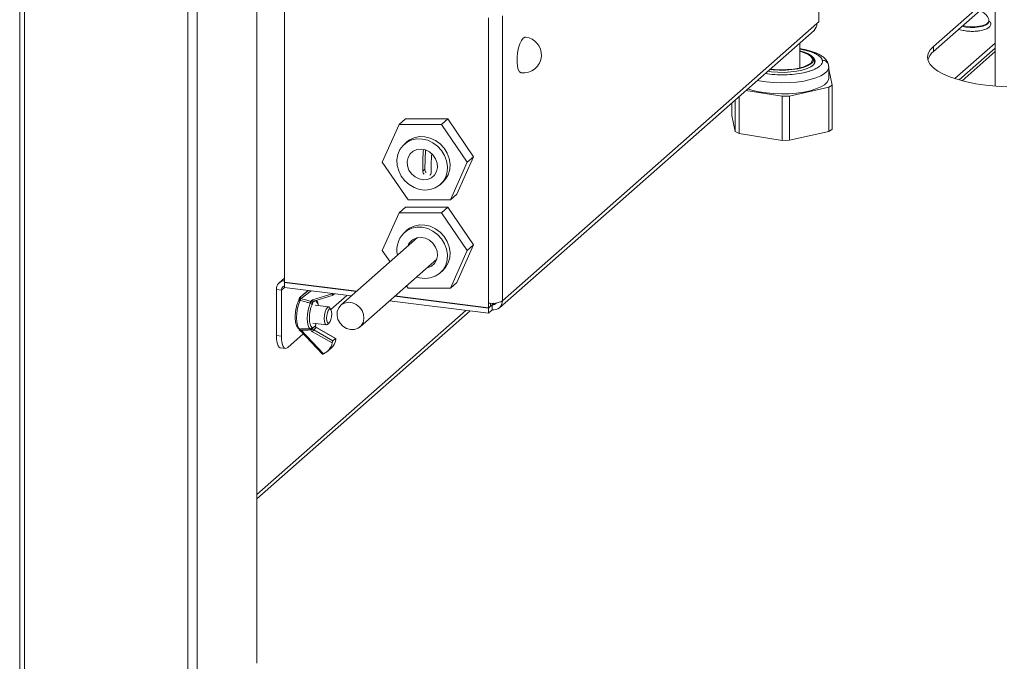
# Model space of a CAD drawing. Units: millimetres. Extents: x 5 to 415, y 5 to 292.
# Drawn here: x 219 to 234, y 103 to 113 of the extents above; entities that cross this region are included whole.
import ezdxf

# ---------------------------------------------------------------- set-up
doc = ezdxf.new("R2010")
doc.units = ezdxf.units.MM

msp = doc.modelspace()

# ---------------------------------------------------------------- linework, layer by layer
at = {"color": 7, "linetype": 'Continuous', "lineweight": 15}
for p, q in [((218.62738, 133.76955), (218.62738, 100.22392)), ((222.28602, 102.724), (222.28602, 119.65342)), ((233.67064, 118.21909), (233.67064, 111.62671)), ((230.95173, 117.01849), (230.95173, 112.61871)), ((222.71187, 113.15096), (222.71187, 108.60453)), ((233.67064, 113.07856), (232.71831, 112.23869)), ((232.71831, 112.16012), (233.67064, 113)), ((225.85591, 112.68152), (225.85591, 108.28175)), ((226.07073, 112.71385), (226.07073, 108.31407)), ((226.07073, 108.31407), (230.92227, 112.59273)), ((230.92227, 112.59273), (230.95173, 112.61871)), ((233.57123, 112.61629), (233.57123, 112.6282)), ((226.02507, 108.20872), (230.87661, 112.48737)), ((230.65914, 111.90983), (230.65914, 112.29558)), ((232.71831, 112.16012), (232.71831, 112.23869)), ((233.04777, 111.74357), (233.67064, 112.29289)), ((233.11398, 111.72339), (233.67064, 112.21432)), ((233.67064, 112.16194), (233.15931, 111.71099)), ((230.88855, 111.98335), (230.86789, 112.05313)), ((231.10359, 111.91941), (231.10176, 111.93637)), ((231.10359, 111.74904), (231.10359, 111.91927)), ((231.15558, 111.64457), (231.10359, 111.88796)), ((230.49704, 111.47331), (231.10607, 111.61062)), ((231.10607, 111.61062), (231.15558, 111.64457)), ((231.10607, 110.9297), (231.10607, 111.61062)), ((231.15558, 110.96365), (231.15558, 111.64457)), ((229.72282, 110.89687), (229.72282, 111.46982)), ((229.82623, 111.56103), (230.38408, 111.47063)), ((230.38408, 111.47063), (230.49704, 111.47331)), ((230.38408, 110.78971), (230.38408, 111.47063)), ((230.49704, 110.79239), (230.49704, 111.47331)), ((229.60714, 111.1726), (229.60714, 111.36781)), ((229.65937, 110.92813), (229.65937, 111.41387)), ((229.60714, 111.1726), (229.65937, 110.92813)), ((224.47673, 111.03515), (224.21914, 110.45506)), ((224.47673, 111.03515), (224.57494, 111.12176)), ((225.13185, 111.03404), (224.47673, 111.03515)), ((225.23005, 111.12065), (224.57494, 111.12176)), ((225.13185, 111.03404), (225.23005, 111.12065)), ((225.52936, 110.45283), (225.13185, 111.03404)), ((225.62757, 110.53945), (225.23005, 111.12065)), ((229.65937, 110.92813), (229.72282, 110.89687)), ((229.72282, 110.89687), (230.38408, 110.78971)), ((230.49704, 110.79239), (231.10607, 110.9297)), ((231.10607, 110.9297), (231.15558, 110.96365)), ((224.59865, 110.76645), (224.55937, 110.7318)), ((224.63953, 110.79713), (224.59865, 110.76645)), ((230.38408, 110.78971), (230.49704, 110.79239)), ((224.88729, 110.64244), (224.87606, 110.34727)), ((225.36998, 109.95936), (225.62757, 110.53945)), ((225.52936, 110.45283), (225.62757, 110.53945)), ((224.21914, 110.45506), (224.61665, 109.87386)), ((225.27177, 109.87275), (225.52936, 110.45283)), ((224.87606, 110.34727), (224.84261, 110.31776)), ((225.11056, 110.1068), (225.14985, 110.14145)), ((225.27177, 109.87275), (225.36998, 109.95936)), ((224.61665, 109.87386), (225.27177, 109.87275)), ((224.47673, 109.67332), (224.21914, 109.09323)), ((224.47673, 109.67332), (224.57494, 109.75993)), ((225.13185, 109.6722), (224.47673, 109.67332)), ((225.23005, 109.75881), (224.57494, 109.75993)), ((225.13185, 109.6722), (225.23005, 109.75881)), ((225.52936, 109.091), (225.13185, 109.6722)), ((225.62757, 109.17761), (225.23005, 109.75881)), ((224.59865, 109.40461), (224.55937, 109.36997)), ((224.63953, 109.4353), (224.59865, 109.40461)), ((224.76373, 109.29095), (223.58173, 108.24852)), ((225.36998, 108.59752), (225.62757, 109.17761)), ((225.52936, 109.091), (225.62757, 109.17761)), ((224.21914, 109.09323), (224.33969, 108.91697)), ((225.27177, 108.51091), (225.52936, 109.091)), ((223.87571, 107.91519), (225.05771, 108.95761)), ((225.11056, 108.74497), (225.14985, 108.77961)), ((222.71187, 108.66438), (222.6311, 108.59314)), ((222.71187, 108.60453), (223.82622, 108.46414)), ((222.71707, 108.60387), (222.71187, 108.59929)), ((222.71187, 108.59929), (223.82102, 108.45955)), ((222.71187, 108.52072), (222.71187, 108.59929)), ((225.27177, 108.51091), (225.36998, 108.59752)), ((222.66339, 108.47796), (222.58543, 108.48778)), ((222.58543, 107.78068), (222.58543, 108.48778)), ((222.66339, 107.77085), (222.66339, 108.47796)), ((222.71187, 108.52072), (223.74307, 108.39081)), ((222.96019, 108.37945), (223.08106, 108.47421)), ((222.99947, 108.41294), (222.98786, 108.40388)), ((223.0781, 108.47458), (222.99947, 108.41294)), ((223.14273, 108.32932), (223.44816, 108.42467)), ((223.48258, 108.42362), (223.46127, 108.40546)), ((224.5925, 108.54734), (224.61665, 108.51203)), ((224.61665, 108.51203), (225.27177, 108.51091)), ((222.98716, 108.40331), (222.94669, 108.3688)), ((222.94739, 108.36937), (222.94669, 108.3688)), ((222.98786, 108.40388), (222.94739, 108.36937)), ((222.94739, 108.36937), (222.96019, 108.37945)), ((222.9677, 108.34937), (222.95618, 108.34577)), ((223.15521, 108.30784), (223.16083, 108.31118)), ((223.16083, 108.31118), (223.4602, 108.40464)), ((223.16112, 108.31128), (223.16083, 108.31118)), ((223.67327, 108.3996), (223.42572, 108.18128)), ((224.33102, 108.31673), (225.85591, 108.12461)), ((224.40897, 108.38548), (225.85591, 108.20318)), ((224.41416, 108.39006), (225.85591, 108.20842)), ((225.85591, 108.20842), (225.85591, 108.28175)), ((225.88537, 108.2344), (225.88537, 108.27904)), ((225.50855, 108.16838), (222.28602, 105.32637)), ((223.39111, 108.22087), (223.18324, 108.24706)), ((223.42572, 108.18128), (223.40623, 108.20992)), ((225.91483, 108.25515), (225.85591, 108.20318)), ((225.88537, 108.2344), (225.85591, 108.20842)), ((225.85591, 108.12461), (225.85591, 108.20318)), ((225.85591, 108.12461), (225.91483, 108.17658)), ((225.91483, 108.25515), (225.91483, 108.17658)), ((223.14852, 107.97146), (223.35639, 107.94527)), ((223.19521, 107.95372), (223.19995, 107.96498)), ((223.37375, 107.95212), (223.39974, 107.97504)), ((222.94449, 107.86113), (222.95713, 107.84906)), ((222.95422, 107.86759), (222.9657, 107.86167)), ((222.95547, 107.85082), (223.29713, 107.49454)), ((222.9657, 107.86167), (223.31411, 107.49836)), ((223.44505, 107.66545), (223.14072, 107.83762)), ((223.14336, 107.89311), (223.18679, 107.93015)), ((223.20026, 107.9023), (223.16098, 107.8688)), ((223.16098, 107.8688), (223.45839, 107.70055)), ((223.49767, 107.73404), (223.20026, 107.9023)), ((223.50266, 107.73442), (223.2035, 107.90366)), ((222.58543, 107.78068), (222.66339, 107.77085)), ((222.99925, 107.80517), (222.76159, 107.59558)), ((223.49767, 107.73404), (223.45839, 107.70055)), ((222.64892, 107.59169), (222.72687, 107.58187)), ((223.36976, 107.53292), (223.42868, 107.58317))]:
    msp.add_line(p, q, dxfattribs=at)
at = {"color": 8, "linetype": 'Continuous', "lineweight": 15}
for p, q in [((218.69921, 100.18927), (218.69921, 133.7605)), ((221.21963, 99.87173), (221.21963, 133.44295)), ((221.36285, 99.89328), (221.36285, 133.42491)), ((222.66339, 108.47796), (222.71187, 108.52072)), ((223.12059, 108.46923), (222.9677, 108.34937)), ((222.98786, 108.40388), (222.98716, 108.40331)), ((223.17802, 108.31655), (223.14498, 108.28837)), ((225.94175, 108.27889), (225.91483, 108.25515)), ((225.57528, 108.15997), (222.28602, 105.25911)), ((223.19608, 107.96231), (223.19746, 107.96529))]:
    msp.add_line(p, q, dxfattribs=at)
at = {"color": 7, "linetype": 'Continuous', "lineweight": 15, "flags": 128}
for points in [[(233.57123, 112.61629), (233.56164, 112.59332), (233.53238, 112.57143), (233.48581, 112.55318), (233.4257, 112.54005), (233.35692, 112.53309), (233.28505, 112.53287), (233.2159, 112.53941), (233.16101, 112.55055)], [(226.29803, 112.06823), (226.30611, 112.14335), (226.32077, 112.21593), (226.34092, 112.28061), (226.36506, 112.33257), (226.39142, 112.36797), (226.41802, 112.38418), (226.42955, 112.38484)], [(232.71831, 112.23869), (232.66859, 112.18529), (232.63854, 112.13029), (232.62861, 112.07448), (232.63892, 112.01868), (232.66934, 111.96371), (232.71941, 111.91035), (232.78842, 111.85939), (232.87535, 111.81158), (232.97893, 111.76761), (233.09766, 111.72813), (233.2298, 111.6937), (233.37343, 111.66483), (233.52645, 111.64194), (233.68663, 111.62537), (233.85163, 111.61535)], [(226.3601, 111.83364), (226.35885, 111.83383), (226.33553, 111.84818), (226.3166, 111.8819), (226.30348, 111.93247), (226.29713, 111.99616), (226.29803, 112.06823)], [(230.16093, 111.8562), (230.21893, 111.84842), (230.31716, 111.84098), (230.41787, 111.84007), (230.51717, 111.84573), (230.61125, 111.85773), (230.69649, 111.87563), (230.76963, 111.89872), (230.82785, 111.92613), (230.8689, 111.95679), (230.89123, 111.98954), (230.89395, 112.0231), (230.87698, 112.0562), (230.85523, 112.07721)], [(230.19521, 111.88644), (230.24456, 111.88067), (230.34185, 111.8747), (230.44075, 111.87537), (230.53721, 111.88266), (230.6273, 111.89628), (230.70732, 111.91567), (230.77399, 111.94003), (230.82459, 111.96836), (230.85705, 111.99951), (230.87003, 112.0322), (230.863, 112.06509), (230.83626, 112.09683), (230.79089, 112.12613), (230.72875, 112.15179), (230.65914, 112.17123)], [(230.20111, 111.89164), (230.26771, 111.88434), (230.36549, 111.87981), (230.46396, 111.88214), (230.55882, 111.89125), (230.64593, 111.90674), (230.72147, 111.92793), (230.78215, 111.95388), (230.82531, 111.98348), (230.84907, 112.01542), (230.85239, 112.04831), (230.83513, 112.08071), (230.79803, 112.1112), (230.74272, 112.13846), (230.67162, 112.16129), (230.65914, 112.16442)], [(231.10359, 111.74904), (231.10038, 111.72639), (231.07939, 111.68725), (231.03935, 111.64979), (230.98137, 111.61505), (230.90702, 111.58395), (230.81833, 111.55737), (230.71772, 111.53601), (230.60794, 111.52046), (230.49198, 111.51114), (230.373, 111.50832), (230.25425, 111.51206), (230.13896, 111.52227), (230.03029, 111.53866), (229.9312, 111.56079), (229.85323, 111.58484)], [(225.14985, 110.14145), (225.19604, 110.19175), (225.23579, 110.26165), (225.25863, 110.34054), (225.26351, 110.42473), (225.25018, 110.51028), (225.21928, 110.5932), (225.17224, 110.66962), (225.11126, 110.73594), (225.03921, 110.78908), (224.95944, 110.82655), (224.87569, 110.8466), (224.79187, 110.84829), (224.7119, 110.83154), (224.63953, 110.79713)], [(224.60024, 110.76249), (224.53884, 110.71203), (224.49129, 110.64789), (224.4598, 110.57306), (224.44586, 110.49104), (224.45011, 110.40567), (224.47236, 110.32093), (224.51156, 110.2408), (224.56589, 110.16901), (224.63279, 110.10892), (224.70915, 110.06335), (224.79139, 110.03442), (224.87567, 110.02349), (224.95805, 110.03106), (225.03467, 110.05679), (225.10195, 110.09947), (225.15675, 110.15711), (225.1965, 110.227), (225.21935, 110.30589), (225.22422, 110.39008), (225.2109, 110.47564), (225.17999, 110.55856), (225.13295, 110.63497), (225.07198, 110.7013), (224.99992, 110.75444), (224.92016, 110.79191), (224.8364, 110.81196), (224.75259, 110.81365), (224.67262, 110.79689), (224.60024, 110.76249)], [(224.69413, 110.62521), (224.64724, 110.58351), (224.61556, 110.5285), (224.60165, 110.46465), (224.60664, 110.39712), (224.63013, 110.33139), (224.67022, 110.27278), (224.72365, 110.22604), (224.7861, 110.19496), (224.85251, 110.18206), (224.9175, 110.18837), (224.9758, 110.21339), (225.02269, 110.2551), (225.05437, 110.31011), (225.06828, 110.37396), (225.06329, 110.44149), (225.0398, 110.50722), (224.99971, 110.56583), (224.94628, 110.61257), (224.88383, 110.64365), (224.81742, 110.65655), (224.75243, 110.65024), (224.69413, 110.62521)], [(225.14985, 108.77961), (225.19604, 108.82992), (225.23579, 108.89981), (225.25863, 108.9787), (225.26351, 109.06289), (225.25018, 109.14845), (225.21928, 109.23137), (225.17224, 109.30778), (225.11126, 109.37411), (225.03921, 109.42725), (224.95944, 109.46472), (224.87569, 109.48477), (224.79187, 109.48645), (224.7119, 109.4697), (224.63953, 109.4353)], [(224.74882, 108.6852), (224.79139, 108.67258), (224.87567, 108.66165), (224.95805, 108.66923), (225.03467, 108.69496), (225.10195, 108.73764), (225.15675, 108.79527), (225.1965, 108.86517), (225.21935, 108.94406), (225.22422, 109.02825), (225.2109, 109.1138), (225.17999, 109.19672), (225.13295, 109.27314), (225.07198, 109.33946), (224.99992, 109.3926), (224.92016, 109.43007), (224.8364, 109.45012), (224.75259, 109.45181), (224.67262, 109.43506), (224.60024, 109.40065), (224.60024, 109.40065)], [(224.9062, 108.82399), (224.9175, 108.82654), (224.9758, 108.85156), (225.02269, 108.89326), (225.05437, 108.94827), (225.06828, 109.01213), (225.06329, 109.07965), (225.0398, 109.14539), (224.99971, 109.20399), (224.94628, 109.25073), (224.88383, 109.28181), (224.81742, 109.29472), (224.75243, 109.2884), (224.69413, 109.26338)], [(222.95308, 108.3222), (222.93074, 108.26675), (222.9132, 108.19994), (222.90192, 108.12738), (222.89786, 108.05518), (222.90135, 107.98944), (222.91211, 107.93567), (222.92923, 107.89841), (222.95127, 107.8808)], [(222.9677, 108.34937), (222.96451, 108.35376), (222.96181, 108.35831), (222.95973, 108.36284), (222.95832, 108.36717), (222.95765, 108.37114), (222.95775, 108.37459), (222.95861, 108.3774), (222.96019, 108.37945)], [(223.10762, 107.88536), (223.08872, 107.90295), (223.07413, 107.93698), (223.065, 107.98479), (223.06204, 108.0426), (223.06549, 108.10589), (223.07508, 108.16966), (223.09005, 108.2289), (223.10923, 108.27895)], [(223.92275, 107.98224), (223.89215, 107.93179), (223.84703, 107.89468), (223.79139, 107.87419), (223.73019, 107.87216), (223.66885, 107.88876), (223.61284, 107.92252), (223.56712, 107.97043), (223.53576, 108.02824), (223.52155, 108.09082), (223.52574, 108.1526), (223.54797, 108.2081), (223.58626, 108.25237), (223.63721, 108.2815), (223.69629, 108.29289), (223.75825, 108.28552), (223.81759, 108.26006), (223.86903, 108.21876), (223.908, 108.1653), (223.93105, 108.10442), (223.93611, 108.04154), (223.92275, 107.98224)], [(223.13569, 108.25621), (223.1188, 108.21213), (223.10562, 108.15996), (223.09717, 108.10381), (223.09413, 108.04808), (223.09673, 107.99716), (223.10478, 107.95506), (223.11763, 107.92509), (223.13427, 107.9096)], [(223.37375, 107.95212), (223.37321, 107.95166), (223.35446, 107.94564), (223.33865, 107.96054), (223.32818, 107.9941), (223.32465, 108.0412), (223.32859, 108.09468), (223.33941, 108.14639), (223.35546, 108.18846), (223.37429, 108.21448), (223.37429, 108.21448)], [(223.40017, 108.18493), (223.3851, 108.16411), (223.37226, 108.13045), (223.36361, 108.08908), (223.36045, 108.0463), (223.36328, 108.00862), (223.37166, 107.98177), (223.38431, 107.96985), (223.39931, 107.97467), (223.41437, 107.99549), (223.42721, 108.02914), (223.43586, 108.07051), (223.43902, 108.11329), (223.43619, 108.15097), (223.42782, 108.17782), (223.41517, 108.18974), (223.40017, 108.18493)], [(223.37429, 108.21448), (223.39304, 108.2205), (223.40623, 108.20992)], [(222.94384, 107.88177), (222.9457, 107.88131), (222.95127, 107.8808)], [(222.64892, 107.59169), (222.64606, 107.59219), (222.62908, 107.60141), (222.6142, 107.62086), (222.60199, 107.64977), (222.59291, 107.68705), (222.58732, 107.73125), (222.58543, 107.78068)], [(222.66339, 107.77085), (222.66527, 107.72143), (222.67086, 107.67723), (222.67994, 107.63995), (222.69215, 107.61104), (222.70703, 107.59159), (222.72401, 107.58237), (222.74243, 107.58371), (222.76159, 107.59558)]]:
    msp.add_lwpolyline(points, dxfattribs=at)
at = {"color": 8, "linetype": 'Continuous', "lineweight": 15, "flags": 128}
for points in [[(233.24978, 112.54722), (233.18413, 112.55697), (233.1715, 112.5598)], [(233.57123, 112.62819), (233.56898, 112.61698), (233.54936, 112.59393), (233.51105, 112.57366), (233.45716, 112.5578), (233.39206, 112.54765), (233.32101, 112.54402), (233.24978, 112.54722)], [(230.00051, 111.71473), (230.03029, 111.70889), (230.13896, 111.6925), (230.25425, 111.68229), (230.373, 111.67855), (230.49198, 111.68137), (230.60794, 111.69069), (230.71772, 111.70624), (230.81833, 111.7276), (230.90702, 111.75418), (230.98137, 111.78528), (231.03935, 111.82002), (231.07939, 111.85748), (231.10038, 111.89662), (231.10359, 111.91941)], [(223.16083, 108.31118), (223.16068, 108.31114), (223.15826, 108.31101), (223.15561, 108.31191), (223.15285, 108.3138), (223.15008, 108.31661), (223.1474, 108.32023), (223.14492, 108.32453), (223.14273, 108.32932)], [(223.18821, 107.92891), (223.18797, 107.92943), (223.18679, 107.93015)], [(223.1892, 107.91941), (223.18925, 107.91912), (223.18875, 107.91803), (223.18728, 107.91656)], [(223.20026, 107.9023), (223.20197, 107.90349), (223.20322, 107.90376), (223.2035, 107.90366)]]:
    msp.add_lwpolyline(points, dxfattribs=at)
at = {"color": 7, "linetype": 'Continuous', "lineweight": 15}
for centre, radius, start, end in [((230.78336, 112.59036), 0.13893, 312.158037, 0.977657), ((226.39482, 112.10924), 0.27778, 356.510578, 82.819244), ((226.39482, 112.10924), 0.27778, 262.819244, 356.510578), ((232.86858, 111.96678), 0.24487, 127.85633, 163.647826), ((224.95093, 110.34592), 0.07488, 178.967644, 221.889685), ((224.8012, 109.10547), 0.35709, 124.246143, 194.090665), ((224.80188, 109.09551), 0.19947, 122.693549, 161.946586), ((222.72015, 108.49164), 0.13477, 93.521697, 181.6389), ((222.731, 108.47972), 0.06764, 106.425608, 181.485917), ((222.96471, 108.34766), 0.02778, 130.453818, 174.858639), ((222.97451, 108.36604), 0.02733, 172.993213, 227.867248), ((223.00519, 108.38217), 0.02778, 127.82722, 130.453818), ((223.10324, 108.24522), 0.03426, 18.723107, 79.936113), ((223.09549, 108.14038), 0.15604, 71.510795, 83.910467), ((223.15572, 108.28729), 0.044, 107.167415, 152.866148), ((223.13857, 108.33406), 0.0346, 230.512934, 288.778139), ((225.91725, 108.6041), 0.32814, 259.226133, 297.8883), ((225.93512, 108.31071), 0.13566, 261.398635, 1.420609), ((225.92501, 108.32235), 0.06797, 261.386103, 324.213363), ((223.18307, 107.95929), 0.01335, 333.903098, 13.069819), ((222.96281, 107.88218), 0.02778, 185.516553, 228.944536), ((223.10628, 107.9136), 0.02827, 272.710158, 351.867799), ((223.11423, 107.91104), 0.0342, 263.45637, 328.396464), ((223.07119, 107.99289), 0.13401, 288.97177, 304.968592), ((223.1715, 107.89169), 0.06222, 204.233271, 240.352019), ((223.24124, 107.79448), 0.10939, 137.203371, 156.775603), ((223.17637, 107.89584), 0.03111, 204.233271, 240.352019), ((223.21565, 107.92933), 0.03111, 204.233271, 240.352019), ((223.22456, 107.70339), 0.22373, 293.594546, 350.237165), ((223.28001, 107.75528), 0.22743, 310.819115, 349.975153)]:
    msp.add_arc(centre, radius, start, end, dxfattribs=at)
at = {"color": 8, "linetype": 'Continuous', "lineweight": 15}
for centre, radius, start, end in [((222.9457, 108.30241), 0.02112, 69.568457, 145.148185), ((222.95724, 108.39485), 0.0491, 245.712251, 268.754844), ((223.16937, 108.29121), 0.0221, 130.319313, 152.832308), ((223.16957, 108.31342), 0.02828, 350.827216, 18.275801), ((223.13628, 108.23484), 0.09609, 3.610412, 50.43004), ((222.95276, 107.8865), 0.01897, 201.926656, 274.396764), ((222.94154, 107.87626), 0.01536, 281.45821, 325.637988), ((223.02551, 107.79506), 0.08953, 131.917813, 141.472919)]:
    msp.add_arc(centre, radius, start, end, dxfattribs=at)
at = {"color": 7, "linetype": 'Continuous', "lineweight": 15}
for points, knots in [([(233.57103, 112.6281), (233.57109, 112.62851), (233.57389, 112.64528), (233.5637, 112.67881), (233.54026, 112.721), (233.50491, 112.75225), (233.46757, 112.77121), (233.44094, 112.78075), (233.42722, 112.7837), (233.42575, 112.78402)], [0, 0, 0, 0, 0.0052153, 0.21259291, 0.41150348, 0.61738433, 0.81902566, 0.98061233, 1, 1, 1, 1]), ([(233.11153, 112.50691), (233.11846, 112.50388), (233.13662, 112.49593), (233.17098, 112.4874), (233.20998, 112.48019), (233.25793, 112.47445), (233.31852, 112.47166), (233.37534, 112.47425), (233.42084, 112.47932), (233.45617, 112.48516), (233.49337, 112.49417), (233.5264, 112.50545), (233.55467, 112.51912), (233.57761, 112.53551), (233.59496, 112.55599), (233.60409, 112.5836), (233.59957, 112.61147), (233.58825, 112.62452), (233.58372, 112.62974)], [0, 0, 0, 0, 0.04311522, 0.11301414, 0.16869347, 0.22134116, 0.3176617, 0.41327377, 0.45051917, 0.51094735, 0.57080277, 0.63246809, 0.69422745, 0.75619385, 0.81852021, 0.8804095, 0.95212388, 1, 1, 1, 1]), ([(231.09855, 111.95394), (231.09554, 111.96651), (231.08823, 111.99704), (231.05926, 112.03902), (231.01781, 112.07876), (230.96633, 112.11197), (230.90796, 112.13981), (230.84377, 112.16319), (230.77331, 112.18254), (230.71149, 112.19619), (230.67201, 112.20191), (230.65914, 112.20378)], [0, 0, 0, 0, 0.08188101, 0.1988176, 0.32926457, 0.46087916, 0.58296932, 0.70495884, 0.82604212, 0.94327137, 1, 1, 1, 1]), ([(231.10176, 111.93637), (231.10005, 111.94932), (231.09649, 111.97627), (231.07026, 112.00639), (231.03764, 112.02351), (231.01545, 112.02501), (231.00478, 112.02573)], [0, 0, 0, 0, 0.270261332, 0.56242939, 0.789736422, 1, 1, 1, 1]), ([(231.10237, 111.91955), (231.10288, 111.92718), (231.10369, 111.93906), (231.0999, 111.95002), (231.09855, 111.95394)], [0, 0, 0, 0, 0.64233375, 1, 1, 1, 1]), ([(224.85431, 110.64946), (224.85033, 110.59831), (224.8414, 110.48331), (224.84218, 110.37686), (224.84261, 110.31776)], [0, 0, 0, 0, 0.44489338, 1, 1, 1, 1]), ([(224.97243, 110.29642), (224.97184, 110.35388), (224.97089, 110.44489), (224.97827, 110.54325), (224.98098, 110.57949)], [0, 0, 0, 0, 0.63149563, 1, 1, 1, 1]), ([(224.84261, 110.31776), (224.84357, 110.3107), (224.84549, 110.29657), (224.85444, 110.27941), (224.86282, 110.27182), (224.8653, 110.26958)], [0, 0, 0, 0, 0.41335316, 0.82678439, 1, 1, 1, 1]), ([(224.95236, 110.25495), (224.95319, 110.25536), (224.95986, 110.25871), (224.9676, 110.27073), (224.97234, 110.28516), (224.97241, 110.29423), (224.97243, 110.29642)], [0, 0, 0, 0, 0.05676464, 0.46054895, 0.86967994, 1, 1, 1, 1]), ([(223.44816, 108.42467), (223.44832, 108.42379), (223.44902, 108.41985), (223.45074, 108.41343), (223.45358, 108.40718), (223.45687, 108.40399), (223.45954, 108.40414), (223.46097, 108.40523), (223.46127, 108.40546)], [0, 0, 0, 0, 0.06312828, 0.28273521, 0.50655195, 0.72860918, 0.94137518, 1, 1, 1, 1]), ([(222.92837, 108.31447), (222.92454, 108.3063), (222.91329, 108.2823), (222.89772, 108.23407), (222.88416, 108.17033), (222.87659, 108.10427), (222.87544, 108.04044), (222.88085, 107.98258), (222.89349, 107.93449), (222.91164, 107.89854), (222.9338, 107.88696), (222.94363, 107.88183)], [0, 0, 0, 0, 0.06187053, 0.18170432, 0.29975992, 0.41703232, 0.53444294, 0.65268871, 0.77324689, 0.89932486, 1, 1, 1, 1]), ([(222.9369, 108.35012), (222.93681, 108.34863), (222.9364, 108.34227), (222.9343, 108.33157), (222.93115, 108.32059), (222.92923, 108.31636), (222.92837, 108.31448)], [0, 0, 0, 0, 0.10709841, 0.46017747, 0.76050617, 1, 1, 1, 1]), ([(222.95618, 108.34577), (222.95622, 108.34336), (222.95632, 108.33777), (222.95537, 108.32923), (222.95384, 108.32453), (222.95308, 108.3222)], [0, 0, 0, 0, 0.27521267, 0.63952767, 1, 1, 1, 1]), ([(223.10923, 108.27895), (223.08872, 108.28464), (223.03667, 108.29909), (222.98462, 108.31348), (222.95308, 108.3222)], [0, 0, 0, 0, 0.3939646, 1, 1, 1, 1]), ([(222.9677, 108.34937), (222.99753, 108.34098), (223.04716, 108.32702), (223.09678, 108.31296), (223.11657, 108.30735)], [0, 0, 0, 0, 0.60115364, 1, 1, 1, 1]), ([(223.10923, 108.27895), (223.10997, 108.28137), (223.11145, 108.2862), (223.11185, 108.29244), (223.11205, 108.29555)], [0, 0, 0, 0, 0.50195692, 1, 1, 1, 1]), ([(223.11205, 108.29555), (223.11218, 108.29711), (223.11234, 108.29916), (223.11339, 108.30262), (223.11466, 108.30517), (223.11609, 108.3068), (223.11657, 108.30735)], [0, 0, 0, 0, 0.3505562, 0.45781678, 0.81780355, 1, 1, 1, 1]), ([(223.14498, 108.28837), (223.14382, 108.28236), (223.14148, 108.27023), (223.13763, 108.26091), (223.13569, 108.25621)], [0, 0, 0, 0, 0.49523941, 1, 1, 1, 1]), ([(223.14971, 108.3013), (223.14908, 108.29997), (223.14813, 108.29795), (223.14648, 108.29346), (223.14562, 108.29054), (223.14498, 108.28837)], [0, 0, 0, 0, 0.32801582, 0.500615, 1, 1, 1, 1]), ([(223.2339, 108.24068), (223.23273, 108.24925), (223.22911, 108.27585), (223.21914, 108.30365), (223.20532, 108.31836), (223.20044, 108.32355)], [0, 0, 0, 0, 0.23531351, 0.73024613, 1, 1, 1, 1]), ([(223.18679, 107.93015), (223.18795, 107.93616), (223.19028, 107.94829), (223.19413, 107.95761), (223.19608, 107.96231)], [0, 0, 0, 0, 0.49523941, 1, 1, 1, 1]), ([(222.95127, 107.8808), (222.97578, 107.88149), (223.02789, 107.88297), (223.08001, 107.88453), (223.10762, 107.88536)], [0, 0, 0, 0, 0.470330326, 1, 1, 1, 1]), ([(222.95127, 107.8808), (222.95202, 107.88018), (222.95353, 107.87892), (222.95442, 107.87386), (222.95428, 107.86948), (222.95422, 107.86759)], [0, 0, 0, 0, 0.360472331, 0.724787328, 1, 1, 1, 1]), ([(223.11476, 107.86615), (223.08789, 107.86532), (223.03821, 107.86378), (222.98852, 107.86234), (222.9657, 107.86167)], [0, 0, 0, 0, 0.54087283, 1, 1, 1, 1]), ([(223.11033, 107.87706), (223.11015, 107.87915), (223.10979, 107.88325), (223.10833, 107.88467), (223.10762, 107.88536)], [0, 0, 0, 0, 0.5101603, 1, 1, 1, 1]), ([(223.11476, 107.86615), (223.11386, 107.86746), (223.11248, 107.86946), (223.11099, 107.87293), (223.11043, 107.8753), (223.11035, 107.87675), (223.11033, 107.87706)], [0, 0, 0, 0, 0.354361665, 0.542494714, 0.902018152, 1, 1, 1, 1]), ([(223.13427, 107.9096), (223.13614, 107.90824), (223.13995, 107.90548), (223.14221, 107.89728), (223.14336, 107.89311)], [0, 0, 0, 0, 0.49264341, 1, 1, 1, 1]), ([(223.14336, 107.89311), (223.14398, 107.89187), (223.14501, 107.88981), (223.14672, 107.88594), (223.14766, 107.88382), (223.148, 107.88307)], [0, 0, 0, 0, 0.49929447, 0.82330883, 1, 1, 1, 1]), ([(223.18728, 107.91656), (223.18676, 107.91803), (223.18597, 107.92028), (223.18567, 107.92502), (223.18631, 107.92796), (223.18679, 107.93015)], [0, 0, 0, 0, 0.32801582, 0.500615, 1, 1, 1, 1]), ([(223.18986, 107.91812), (223.18929, 107.91931), (223.18822, 107.92156), (223.18777, 107.92553), (223.18815, 107.92785), (223.18832, 107.92893)], [0, 0, 0, 0, 0.37735844, 0.70866813, 1, 1, 1, 1]), ([(223.18834, 107.92886), (223.18901, 107.93274), (223.19039, 107.94061), (223.19319, 107.94928), (223.19467, 107.95234), (223.19517, 107.95338)], [0, 0, 0, 0, 0.390604, 0.79382186, 1, 1, 1, 1]), ([(223.2035, 107.90366), (223.20115, 107.90523), (223.1962, 107.90855), (223.19157, 107.91455), (223.1897, 107.91838), (223.1892, 107.9194)], [0, 0, 0, 0, 0.39817259, 0.83894761, 1, 1, 1, 1]), ([(223.45839, 107.70055), (223.45762, 107.69976), (223.4558, 107.69788), (223.45285, 107.69239), (223.44983, 107.68454), (223.44714, 107.67532), (223.44568, 107.6688), (223.44508, 107.66562), (223.44505, 107.66545)], [0, 0, 0, 0, 0.14434512, 0.34358224, 0.54868834, 0.76401844, 0.98690858, 1, 1, 1, 1]), ([(223.50397, 107.71569), (223.50436, 107.71838), (223.50518, 107.724), (223.50458, 107.73066), (223.50269, 107.73483), (223.50014, 107.73574), (223.49835, 107.73451), (223.49767, 107.73404)], [0, 0, 0, 0, 0.205190301, 0.427966759, 0.651575101, 0.868200362, 1, 1, 1, 1]), ([(223.31411, 107.49836), (223.31349, 107.4981), (223.31009, 107.49666), (223.30447, 107.49475), (223.29893, 107.49373), (223.29782, 107.49441), (223.29731, 107.49471)], [0, 0, 0, 0, 0.07200503, 0.39561246, 0.72840321, 1, 1, 1, 1])]:
    msp.add_open_spline(points, degree=3, knots=knots, dxfattribs=at)
at = {"color": 8, "linetype": 'Continuous', "lineweight": 15}
for points, knots in [([(231.00478, 112.02573), (231.00174, 112.03493), (230.99525, 112.05453), (230.96836, 112.08488), (230.92317, 112.11706), (230.86663, 112.14349), (230.80871, 112.16341), (230.74641, 112.1813), (230.69307, 112.19067), (230.65914, 112.19663)], [0, 0, 0, 0, 0.12844786, 0.27377003, 0.43751807, 0.62059393, 0.72178418, 0.82301949, 1, 1, 1, 1]), ([(230.12178, 111.82167), (230.12357, 111.82132), (230.16846, 111.81241), (230.27255, 111.80447), (230.4259, 111.80077), (230.57843, 111.81106), (230.69344, 111.8291), (230.77302, 111.84801), (230.82458, 111.86347), (230.86932, 111.88013), (230.91803, 111.90266), (230.96283, 111.93147), (230.99387, 111.96547), (231.00759, 111.99678), (231.00568, 112.01649), (231.00478, 112.02573)], [0, 0, 0, 0, 0.00483822, 0.12124897, 0.24124241, 0.36123586, 0.47764661, 0.53363482, 0.58767162, 0.63836739, 0.68908575, 0.78080578, 0.86284267, 0.9356483, 1, 1, 1, 1]), ([(223.1975, 108.30892), (223.19558, 108.31014), (223.1926, 108.31205), (223.19081, 108.31815), (223.19016, 108.32034)], [0, 0, 0, 0, 0.64131758, 1, 1, 1, 1])]:
    msp.add_open_spline(points, degree=3, knots=knots, dxfattribs=at)

doc.saveas('drawing.dxf')
